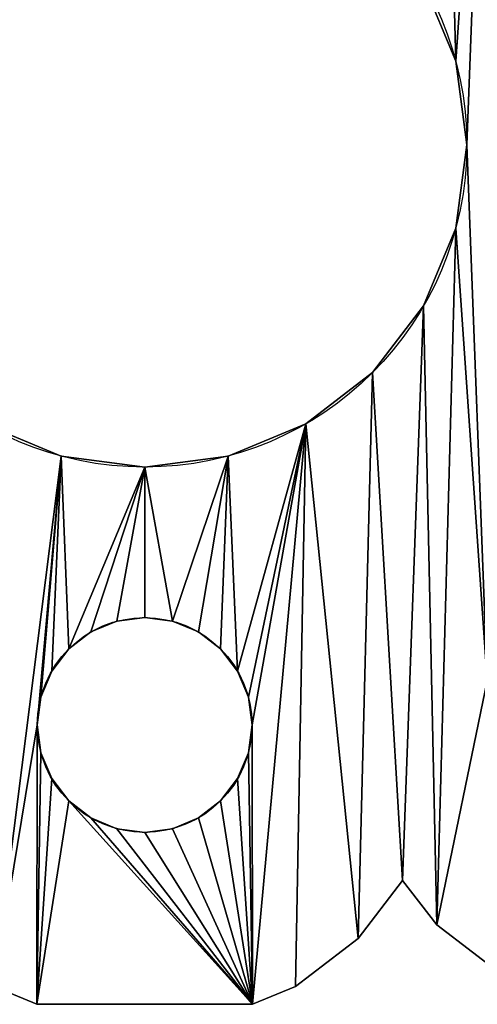
# Model space of a CAD drawing. Extents: x 0.1 to 24.4, y 0 to 3.7.
# Drawn here: x 4.7 to 4.8, y 3.2 to 3.5 of the extents above; entities that cross this region are included whole.
import ezdxf

# ---------------------------------------------------------------- set-up
doc = ezdxf.new("R2010")
doc.units = 0
doc.header["$LTSCALE"] = 0.0254
doc.layers.get('0').update_dxf_attribs({"linetype": 'CONTINUOUS'})

# ---------------------------------------------------------------- blocks, each defined once
blk = doc.blocks.new('GROUP_5')
at = {"color": 0}
for p, q in [((0.27244, 0.21941), (0.27244, 0.21941, 0.08)), ((0.27244, 0.21941), (0.27244, 0.21941, 0.08)), ((0.275, 0.2), (0.275, 0.2, 0.08)), ((0.275, 0.2), (0.275, 0.2, 0.08)), ((0.27244, 0.18059), (0.27244, 0.18059, 0.08)), ((0.27244, 0.18059), (0.27244, 0.18059, 0.08)), ((0.26495, 0.1625), (0.26495, 0.1625, 0.08)), ((0.26495, 0.1625), (0.26495, 0.1625, 0.08)), ((0.25303, 0.14697), (0.25303, 0.14697, 0.08)), ((0.25303, 0.14697), (0.25303, 0.14697, 0.08)), ((0.2375, 0.13505), (0.2375, 0.13505, 0.08)), ((0.2375, 0.13505), (0.2375, 0.13505, 0.08)), ((0.18059, 0.12756), (0.18059, 0.12756, 0.08)), ((0.18059, 0.12756), (0.18059, 0.12756, 0.08)), ((0.21941, 0.12756), (0.21941, 0.12756, 0.08)), ((0.21941, 0.12756), (0.21941, 0.12756, 0.08)), ((0.2, 0.125), (0.2, 0.125, 0.08)), ((0.2, 0.125), (0.2, 0.125, 0.08)), ((0.2, 0.09), (0.2, 0.09, 0.08)), ((0.2, 0.09), (0.2, 0.09, 0.08)), ((0.19353, 0.08915), (0.19353, 0.08915, 0.08)), ((0.19353, 0.08915), (0.19353, 0.08915, 0.08)), ((0.20647, 0.08915), (0.20647, 0.08915, 0.08)), ((0.20647, 0.08915), (0.20647, 0.08915, 0.08)), ((0.1875, 0.08665), (0.1875, 0.08665, 0.08)), ((0.1875, 0.08665), (0.1875, 0.08665, 0.08)), ((0.2125, 0.08665), (0.2125, 0.08665, 0.08)), ((0.2125, 0.08665), (0.2125, 0.08665, 0.08)), ((0.18232, 0.08268), (0.18232, 0.08268, 0.08)), ((0.18232, 0.08268), (0.18232, 0.08268, 0.08)), ((0.21768, 0.08268), (0.21768, 0.08268, 0.08)), ((0.21768, 0.08268), (0.21768, 0.08268, 0.08)), ((0.17835, 0.0775), (0.17835, 0.0775, 0.08)), ((0.17835, 0.0775), (0.17835, 0.0775, 0.08)), ((0.22165, 0.0775), (0.22165, 0.0775, 0.08)), ((0.22165, 0.0775), (0.22165, 0.0775, 0.08)), ((0.17585, 0.07147), (0.17585, 0.07147, 0.08)), ((0.17585, 0.07147), (0.17585, 0.07147, 0.08)), ((0.22415, 0.07147), (0.22415, 0.07147, 0.08)), ((0.22415, 0.07147), (0.22415, 0.07147, 0.08)), ((0.175, 0.065), (0.175, 0.065, 0.08)), ((0.175, 0.065), (0.175, 0.065, 0.08)), ((0.225, 0.065), (0.225, 0.065, 0.08)), ((0.225, 0.065), (0.225, 0.065, 0.08)), ((0.17585, 0.05853), (0.17585, 0.05853, 0.08)), ((0.17585, 0.05853), (0.17585, 0.05853, 0.08)), ((0.22415, 0.05853), (0.22415, 0.05853, 0.08)), ((0.22415, 0.05853), (0.22415, 0.05853, 0.08)), ((0.17835, 0.0525), (0.17835, 0.0525, 0.08)), ((0.17835, 0.0525), (0.17835, 0.0525, 0.08)), ((0.22165, 0.0525), (0.22165, 0.0525, 0.08)), ((0.22165, 0.0525), (0.22165, 0.0525, 0.08)), ((0.18232, 0.04732), (0.18232, 0.04732, 0.08)), ((0.18232, 0.04732), (0.18232, 0.04732, 0.08)), ((0.21768, 0.04732), (0.21768, 0.04732, 0.08)), ((0.21768, 0.04732), (0.21768, 0.04732, 0.08)), ((0.1875, 0.04335), (0.1875, 0.04335, 0.08)), ((0.1875, 0.04335), (0.1875, 0.04335, 0.08)), ((0.2125, 0.04335), (0.2125, 0.04335, 0.08)), ((0.2125, 0.04335), (0.2125, 0.04335, 0.08)), ((0.19353, 0.04085), (0.19353, 0.04085, 0.08)), ((0.19353, 0.04085), (0.19353, 0.04085, 0.08)), ((0.2, 0.04), (0.2, 0.04, 0.08)), ((0.2, 0.04), (0.2, 0.04, 0.08)), ((0.20647, 0.04085), (0.20647, 0.04085, 0.08)), ((0.20647, 0.04085), (0.20647, 0.04085, 0.08)), ((0.26006, 0.02884), (0.26006, 0.02884, 0.08)), ((0.26006, 0.02884), (0.26006, 0.02884, 0.08)), ((0.268, 0.0185), (0.268, 0.0185, 0.08)), ((0.268, 0.0185), (0.268, 0.0185, 0.08)), ((0.24968, 0.01532), (0.24968, 0.01532, 0.08)), ((0.24968, 0.01532), (0.24968, 0.01532, 0.08)), ((0.23513, 0.00415), (0.23513, 0.00415, 0.08)), ((0.23513, 0.00415), (0.23513, 0.00415, 0.08)), ((0.1749, 0), (0.2251, 0)), ((0.1749, 0, 0.08), (0.2251, 0, 0.08)), ((0.1749, 0), (0.2251, 0)), ((0.1749, 0, 0.08), (0.2251, 0, 0.08)), ((0.1749, 0), (0.1749, 0, 0.08)), ((0.1749, 0), (0.1749, 0, 0.08)), ((0.2251, 0), (0.2251, 0, 0.08)), ((0.2251, 0), (0.2251, 0, 0.08))]:
    blk.add_line(p, q, dxfattribs=at)
for centre, radius in [((0.2, 0.2), 0.075), ((0.2, 0.2, 0.08), 0.075), ((0.2, 0.2), 0.075), ((0.2, 0.2, 0.08), 0.075), ((0.2, 0.2), 0.075), ((0.2, 0.2, 0.08), 0.075), ((0.2, 0.2), 0.075), ((0.2, 0.2, 0.08), 0.075), ((0.2, 0.2), 0.075), ((0.2, 0.2, 0.08), 0.075), ((0.2, 0.2), 0.075), ((0.2, 0.2, 0.08), 0.075), ((0.2, 0.2), 0.075), ((0.2, 0.2, 0.08), 0.075), ((0.2, 0.2), 0.075), ((0.2, 0.2, 0.08), 0.075), ((0.2, 0.2), 0.075), ((0.2, 0.2, 0.08), 0.075), ((0.2, 0.2), 0.075), ((0.2, 0.2, 0.08), 0.075), ((0.2, 0.2), 0.075), ((0.2, 0.2, 0.08), 0.075), ((0.2, 0.2), 0.075), ((0.2, 0.2, 0.08), 0.075), ((0.2, 0.2), 0.075), ((0.2, 0.2, 0.08), 0.075), ((0.2, 0.2), 0.075), ((0.2, 0.2, 0.08), 0.075), ((0.2, 0.2), 0.075), ((0.2, 0.2, 0.08), 0.075), ((0.2, 0.2), 0.075), ((0.2, 0.2, 0.08), 0.075), ((0.2, 0.2), 0.075), ((0.2, 0.2, 0.08), 0.075), ((0.2, 0.2), 0.075), ((0.2, 0.2, 0.08), 0.075), ((0.2, 0.2), 0.075), ((0.2, 0.2, 0.08), 0.075), ((0.2, 0.2), 0.075), ((0.2, 0.2, 0.08), 0.075), ((0.2, 0.2), 0.075), ((0.2, 0.2, 0.08), 0.075), ((0.2, 0.2), 0.075), ((0.2, 0.2, 0.08), 0.075), ((0.2, 0.2), 0.075), ((0.2, 0.2, 0.08), 0.075), ((0.2, 0.2), 0.075), ((0.2, 0.2, 0.08), 0.075), ((0.2, 0.2), 0.075), ((0.2, 0.2, 0.08), 0.075), ((0.2, 0.065), 0.025), ((0.2, 0.065, 0.08), 0.025), ((0.2, 0.065), 0.025), ((0.2, 0.065, 0.08), 0.025), ((0.2, 0.065), 0.025), ((0.2, 0.065, 0.08), 0.025), ((0.2, 0.065), 0.025), ((0.2, 0.065, 0.08), 0.025), ((0.2, 0.065), 0.025), ((0.2, 0.065, 0.08), 0.025), ((0.2, 0.065), 0.025), ((0.2, 0.065, 0.08), 0.025), ((0.2, 0.065), 0.025), ((0.2, 0.065, 0.08), 0.025), ((0.2, 0.065), 0.025), ((0.2, 0.065, 0.08), 0.025), ((0.2, 0.065), 0.025), ((0.2, 0.065, 0.08), 0.025), ((0.2, 0.065), 0.025), ((0.2, 0.065, 0.08), 0.025), ((0.2, 0.065), 0.025), ((0.2, 0.065, 0.08), 0.025), ((0.2, 0.065), 0.025), ((0.2, 0.065, 0.08), 0.025), ((0.2, 0.065), 0.025), ((0.2, 0.065, 0.08), 0.025), ((0.2, 0.065), 0.025), ((0.2, 0.065, 0.08), 0.025), ((0.2, 0.065), 0.025), ((0.2, 0.065, 0.08), 0.025), ((0.2, 0.065), 0.025), ((0.2, 0.065, 0.08), 0.025), ((0.2, 0.065), 0.025), ((0.2, 0.065, 0.08), 0.025), ((0.2, 0.065), 0.025), ((0.2, 0.065, 0.08), 0.025), ((0.2, 0.065), 0.025), ((0.2, 0.065, 0.08), 0.025), ((0.2, 0.065), 0.025), ((0.2, 0.065, 0.08), 0.025), ((0.2, 0.065), 0.025), ((0.2, 0.065, 0.08), 0.025), ((0.2, 0.065), 0.025), ((0.2, 0.065, 0.08), 0.025), ((0.2, 0.065), 0.025), ((0.2, 0.065, 0.08), 0.025), ((0.2, 0.065), 0.025), ((0.2, 0.065, 0.08), 0.025), ((0.2, 0.065), 0.025), ((0.2, 0.065, 0.08), 0.025)]:
    blk.add_circle(centre, radius, dxfattribs=at)
mesh = blk.add_polyface(dxfattribs=at)
corners = [(0.07525, 0.36975), (0.10151, 0.4), (0.0869, 0.36822), (0.09775, 0.36372), (0.10707, 0.35657), (0.11538, 0.39425), (0.11422, 0.34725), (0.11872, 0.3364), (0.132, 0.3815), (0.12025, 0.32475), (0.125, 0.2), (0.12756, 0.21941), (0.13505, 0.2375), (0.13994, 0.37116), (0.14697, 0.25303), (0.15032, 0.38468), (0.1625, 0.26495), (0.16487, 0.39585), (0.18059, 0.27244), (0.175, 0.335), (0.1749, 0.4), (0.17585, 0.32853), (0.17835, 0.3225), (0.18232, 0.31732), (0.2, 0.275), (0.1875, 0.31335), (0.19353, 0.31085), (0.2, 0.31), (0.12025, 0.07525), (0.17585, 0.34147), (0.17835, 0.3475), (0.18232, 0.35268), (0.2251, 0.4), (0.1875, 0.35665), (0.19353, 0.35915), (0.08915, 0.20647), (0.0869, 0.28128), (0.09775, 0.28578), (0.09, 0.2), (0.10707, 0.10707), (0.10707, 0.29293), (0.11422, 0.09775), (0.11422, 0.30225), (0.11872, 0.0869), (0.11872, 0.3131)]
mesh.append_faces([[corners[k] for k in face] for face in [(0, 1, 2), (2, 1, 3), (3, 1, 4), (4, 5, 6), (6, 5, 7), (7, 8, 9), (10, 8, 11), (11, 8, 12), (12, 13, 14), (14, 15, 16), (16, 17, 18), (18, 23, 24), (29, 20, 30), (30, 20, 31), (31, 32, 33), (33, 32, 34), (35, 37, 38)]], dxfattribs={"vtx0": -1, "vtx1": -1, "color": 0})
mesh.append_faces([[corners[k] for k in face] for face in [(9, 8, 10), (18, 17, 19), (10, 28, 9)]], dxfattribs={"vtx0": -1, "vtx1": -1, "vtx2": -1, "color": 0})
mesh.append_faces([[corners[k] for k in face] for face in [(4, 1, 5), (7, 5, 8), (12, 8, 13), (14, 13, 15), (16, 15, 17), (19, 17, 20), (18, 19, 21), (18, 21, 22), (18, 22, 23), (24, 23, 25), (24, 25, 26), (24, 26, 27), (20, 29, 19), (31, 20, 32), (35, 36, 37), (39, 37, 40), (41, 40, 42), (43, 42, 44), (28, 44, 9)]], dxfattribs={"vtx0": -1, "vtx2": -1, "color": 0})
mesh = blk.add_polyface(dxfattribs=at)
corners = [(0.1749, 0.4, 0.08), (0.18232, 0.35268, 0.08), (0.2251, 0.4, 0.08), (0.17835, 0.3475, 0.08), (0.17585, 0.34147, 0.08), (0.175, 0.335, 0.08), (0.1875, 0.35665, 0.08), (0.19353, 0.35915, 0.08), (0.0869, 0.28128, 0.08), (0.08915, 0.20647, 0.08), (0.09775, 0.28578, 0.08), (0.09, 0.2, 0.08), (0.10707, 0.10707, 0.08), (0.10707, 0.29293, 0.08), (0.11422, 0.09775, 0.08), (0.11422, 0.30225, 0.08), (0.11872, 0.0869, 0.08), (0.11872, 0.3131, 0.08), (0.12025, 0.07525, 0.08), (0.12025, 0.32475, 0.08), (0.125, 0.2, 0.08), (0.10151, 0.4, 0.08), (0.07525, 0.36975, 0.08), (0.0869, 0.36822, 0.08), (0.09775, 0.36372, 0.08), (0.10707, 0.35657, 0.08), (0.11538, 0.39425, 0.08), (0.11422, 0.34725, 0.08), (0.11872, 0.3364, 0.08), (0.132, 0.3815, 0.08), (0.12756, 0.21941, 0.08), (0.13505, 0.2375, 0.08), (0.13994, 0.37116, 0.08), (0.14697, 0.25303, 0.08), (0.15032, 0.38468, 0.08), (0.1625, 0.26495, 0.08), (0.16487, 0.39585, 0.08), (0.18059, 0.27244, 0.08), (0.17585, 0.32853, 0.08), (0.17835, 0.3225, 0.08), (0.18232, 0.31732, 0.08), (0.2, 0.275, 0.08), (0.1875, 0.31335, 0.08), (0.19353, 0.31085, 0.08), (0.2, 0.31, 0.08)]
mesh.append_faces([[corners[k] for k in face] for face in [(0, 1, 2), (1, 0, 3), (3, 0, 4), (4, 0, 5), (8, 9, 10), (10, 12, 13), (13, 14, 15), (15, 16, 17), (17, 18, 19), (21, 25, 26), (26, 28, 29), (29, 31, 32), (32, 33, 34), (34, 35, 36), (36, 5, 0), (5, 37, 38), (38, 37, 39), (39, 37, 40), (40, 41, 42), (42, 41, 43), (43, 41, 44)]], dxfattribs={"vtx0": -1, "vtx1": -1, "color": 0})
mesh.append_faces([[corners[k] for k in face] for face in [(18, 20, 19), (29, 19, 20), (36, 37, 5)]], dxfattribs={"vtx0": -1, "vtx1": -1, "vtx2": -1, "color": 0})
mesh.append_faces([[corners[k] for k in face] for face in [(2, 1, 6), (2, 6, 7), (10, 9, 11), (21, 22, 23), (21, 23, 24), (21, 24, 25), (26, 25, 27), (26, 27, 28), (29, 28, 19), (29, 20, 30), (29, 30, 31), (32, 31, 33), (34, 33, 35), (36, 35, 37), (40, 37, 41)]], dxfattribs={"vtx0": -1, "vtx2": -1, "color": 0})
mesh = blk.add_polyface(dxfattribs=at)
corners = [(0.3131, 0.28128), (0.31, 0.2), (0.30225, 0.28578), (0.31085, 0.20647), (0.2, 0.275), (0.2, 0.31), (0.21941, 0.27244), (0.20647, 0.31085), (0.2125, 0.31335), (0.21768, 0.31732), (0.22165, 0.3225), (0.2375, 0.26495), (0.22415, 0.32853), (0.225, 0.335), (0.2251, 0.4), (0.23513, 0.39585), (0.24968, 0.38468), (0.25303, 0.25303), (0.26006, 0.37116), (0.26495, 0.2375), (0.268, 0.3815), (0.27244, 0.21941), (0.27975, 0.32475), (0.28462, 0.39425), (0.275, 0.2), (0.28128, 0.3364), (0.28578, 0.34725), (0.29849, 0.4), (0.29293, 0.35657), (0.30225, 0.36372), (0.28128, 0.0869), (0.28128, 0.3131), (0.28578, 0.09775), (0.28578, 0.30225), (0.29293, 0.10707), (0.29293, 0.29293), (0.30225, 0.11422), (0.3131, 0.11872), (0.19353, 0.35915), (0.2, 0.36), (0.20647, 0.35915), (0.2125, 0.35665), (0.21768, 0.35268), (0.22165, 0.3475), (0.22415, 0.34147)]
mesh.append_faces([[corners[k] for k in face] for face in [(0, 1, 2), (1, 0, 3), (4, 5, 6), (6, 10, 11), (11, 16, 17), (17, 18, 19), (19, 20, 21), (21, 22, 24), (22, 23, 25), (25, 23, 26), (26, 27, 28), (28, 27, 29), (38, 14, 39), (39, 14, 40), (40, 14, 41), (41, 14, 42), (42, 14, 43), (43, 14, 44), (44, 14, 13)]], dxfattribs={"vtx0": -1, "vtx1": -1, "color": 0})
mesh.append_faces([[corners[k] for k in face] for face in [(11, 13, 14), (21, 20, 22), (37, 2, 1)]], dxfattribs={"vtx0": -1, "vtx1": -1, "vtx2": -1, "color": 0})
mesh.append_faces([[corners[k] for k in face] for face in [(6, 5, 7), (6, 7, 8), (6, 8, 9), (6, 9, 10), (11, 10, 12), (11, 12, 13), (11, 14, 15), (11, 15, 16), (17, 16, 18), (19, 18, 20), (22, 20, 23), (26, 23, 27), (30, 22, 31), (32, 31, 33), (34, 33, 35), (36, 35, 2)]], dxfattribs={"vtx0": -1, "vtx2": -1, "color": 0})
mesh = blk.add_polyface(dxfattribs=at)
corners = [(0.2251, 0.4, 0.08), (0.19353, 0.35915, 0.08), (0.2, 0.36, 0.08), (0.20647, 0.35915, 0.08), (0.2125, 0.35665, 0.08), (0.21768, 0.35268, 0.08), (0.22165, 0.3475, 0.08), (0.22415, 0.34147, 0.08), (0.225, 0.335, 0.08), (0.27975, 0.32475, 0.08), (0.28128, 0.0869, 0.08), (0.28128, 0.3131, 0.08), (0.28578, 0.09775, 0.08), (0.28578, 0.30225, 0.08), (0.29293, 0.10707, 0.08), (0.29293, 0.29293, 0.08), (0.30225, 0.11422, 0.08), (0.30225, 0.28578, 0.08), (0.3131, 0.11872, 0.08), (0.31, 0.2, 0.08), (0.2, 0.31, 0.08), (0.2, 0.275, 0.08), (0.21941, 0.27244, 0.08), (0.20647, 0.31085, 0.08), (0.2125, 0.31335, 0.08), (0.21768, 0.31732, 0.08), (0.22165, 0.3225, 0.08), (0.2375, 0.26495, 0.08), (0.22415, 0.32853, 0.08), (0.23513, 0.39585, 0.08), (0.24968, 0.38468, 0.08), (0.25303, 0.25303, 0.08), (0.26006, 0.37116, 0.08), (0.26495, 0.2375, 0.08), (0.268, 0.3815, 0.08), (0.27244, 0.21941, 0.08), (0.28462, 0.39425, 0.08), (0.275, 0.2, 0.08), (0.28128, 0.3364, 0.08), (0.28578, 0.34725, 0.08), (0.29849, 0.4, 0.08), (0.29293, 0.35657, 0.08), (0.30225, 0.36372, 0.08), (0.3131, 0.28128, 0.08), (0.31085, 0.20647, 0.08)]
mesh.append_faces([[corners[k] for k in face] for face in [(9, 10, 11), (11, 12, 13), (13, 14, 15), (15, 16, 17), (20, 22, 23), (23, 22, 24), (24, 22, 25), (25, 22, 26), (26, 27, 28), (28, 27, 8), (0, 27, 29), (29, 27, 30), (30, 31, 32), (32, 33, 34), (34, 9, 36), (36, 39, 40)]], dxfattribs={"vtx0": -1, "vtx1": -1, "color": 0})
mesh.append_faces([[corners[k] for k in face] for face in [(17, 18, 19), (8, 27, 0), (34, 35, 9)]], dxfattribs={"vtx0": -1, "vtx1": -1, "vtx2": -1, "color": 0})
mesh.append_faces([[corners[k] for k in face] for face in [(0, 1, 2), (0, 2, 3), (0, 3, 4), (0, 4, 5), (0, 5, 6), (0, 6, 7), (0, 7, 8), (20, 21, 22), (26, 22, 27), (30, 27, 31), (32, 31, 33), (34, 33, 35), (9, 35, 37), (36, 9, 38), (36, 38, 39), (40, 39, 41), (40, 41, 42), (19, 43, 17), (43, 19, 44)]], dxfattribs={"vtx0": -1, "vtx2": -1, "color": 0})
mesh = blk.add_polyface(dxfattribs=at)
corners = [(0.275, 0.2), (0.27975, 0.32475), (0.27975, 0.07525), (0.20647, 0.08915), (0.2, 0.125), (0.21941, 0.12756), (0.2125, 0.08665), (0.21768, 0.08268), (0.22165, 0.0775), (0.2375, 0.13505), (0.22415, 0.07147), (0.225, 0.065), (0.2251, 0), (0.23513, 0.00415), (0.24968, 0.01532), (0.25303, 0.14697), (0.26006, 0.02884), (0.26495, 0.1625), (0.268, 0.0185), (0.27244, 0.18059), (0.28462, 0.00575), (0.28128, 0.0636), (0.28578, 0.05275), (0.29849, 0), (0.29293, 0.04343), (0.30225, 0.03628), (0.28128, 0.0869), (0.28128, 0.3131), (0.28578, 0.09775), (0.28578, 0.30225), (0.29293, 0.10707), (0.29293, 0.29293), (0.30225, 0.11422), (0.30225, 0.28578), (0.3131, 0.11872), (0.31, 0.2), (0.31085, 0.19353), (0.31335, 0.1875), (0.19353, 0.04085), (0.2, 0.04), (0.20647, 0.04085), (0.2125, 0.04335), (0.21768, 0.04732), (0.22165, 0.0525), (0.22415, 0.05853)]
mesh.append_faces([[corners[k] for k in face] for face in [(3, 5, 6), (6, 5, 7), (7, 5, 8), (8, 9, 10), (10, 9, 11), (12, 9, 13), (13, 9, 14), (14, 15, 16), (16, 17, 18), (18, 2, 20), (20, 22, 23), (26, 27, 28), (28, 29, 30), (30, 31, 32), (32, 33, 34)]], dxfattribs={"vtx0": -1, "vtx1": -1, "color": 0})
mesh.append_faces([[corners[k] for k in face] for face in [(0, 1, 2), (11, 9, 12), (18, 19, 2)]], dxfattribs={"vtx0": -1, "vtx1": -1, "vtx2": -1, "color": 0})
mesh.append_faces([[corners[k] for k in face] for face in [(3, 4, 5), (8, 5, 9), (14, 9, 15), (16, 15, 17), (18, 17, 19), (2, 19, 0), (20, 2, 21), (20, 21, 22), (23, 22, 24), (23, 24, 25), (1, 26, 2), (34, 35, 36), (34, 36, 37), (12, 38, 39), (12, 39, 40), (12, 40, 41), (12, 41, 42), (12, 42, 43), (12, 43, 44), (12, 44, 11)]], dxfattribs={"vtx0": -1, "vtx2": -1, "color": 0})
mesh = blk.add_polyface(dxfattribs=at)
corners = [(0.19353, 0.04085, 0.08), (0.2251, 0, 0.08), (0.2, 0.04, 0.08), (0.20647, 0.04085, 0.08), (0.2125, 0.04335, 0.08), (0.21768, 0.04732, 0.08), (0.22165, 0.0525, 0.08), (0.22415, 0.05853, 0.08), (0.225, 0.065, 0.08), (0.28128, 0.0869, 0.08), (0.27975, 0.32475, 0.08), (0.27975, 0.07525, 0.08), (0.28128, 0.3131, 0.08), (0.28578, 0.09775, 0.08), (0.28578, 0.30225, 0.08), (0.29293, 0.10707, 0.08), (0.29293, 0.29293, 0.08), (0.30225, 0.11422, 0.08), (0.30225, 0.28578, 0.08), (0.3131, 0.11872, 0.08), (0.31, 0.2, 0.08), (0.31085, 0.19353, 0.08), (0.31335, 0.1875, 0.08), (0.2, 0.125, 0.08), (0.20647, 0.08915, 0.08), (0.21941, 0.12756, 0.08), (0.2125, 0.08665, 0.08), (0.21768, 0.08268, 0.08), (0.22165, 0.0775, 0.08), (0.2375, 0.13505, 0.08), (0.22415, 0.07147, 0.08), (0.23513, 0.00415, 0.08), (0.24968, 0.01532, 0.08), (0.25303, 0.14697, 0.08), (0.26006, 0.02884, 0.08), (0.26495, 0.1625, 0.08), (0.268, 0.0185, 0.08), (0.27244, 0.18059, 0.08), (0.28462, 0.00575, 0.08), (0.275, 0.2, 0.08), (0.28128, 0.0636, 0.08), (0.28578, 0.05275, 0.08), (0.29849, 0, 0.08), (0.29293, 0.04343, 0.08), (0.30225, 0.03628, 0.08)]
mesh.append_faces([[corners[k] for k in face] for face in [(0, 1, 2), (2, 1, 3), (3, 1, 4), (4, 1, 5), (5, 1, 6), (6, 1, 7), (7, 1, 8), (9, 10, 11), (20, 19, 21), (21, 19, 22), (23, 24, 25), (25, 28, 29), (29, 32, 33), (33, 34, 35), (35, 36, 37), (37, 11, 39), (11, 38, 40), (40, 38, 41), (41, 42, 43), (43, 42, 44)]], dxfattribs={"vtx0": -1, "vtx1": -1, "color": 0})
mesh.append_faces([[corners[k] for k in face] for face in [(29, 8, 1), (37, 36, 11), (10, 39, 11)]], dxfattribs={"vtx0": -1, "vtx1": -1, "vtx2": -1, "color": 0})
mesh.append_faces([[corners[k] for k in face] for face in [(12, 9, 13), (14, 13, 15), (16, 15, 17), (18, 17, 19), (25, 24, 26), (25, 26, 27), (25, 27, 28), (29, 28, 30), (29, 30, 8), (29, 1, 31), (29, 31, 32), (33, 32, 34), (35, 34, 36), (11, 36, 38), (41, 38, 42)]], dxfattribs={"vtx0": -1, "vtx2": -1, "color": 0})
mesh = blk.add_polyface(dxfattribs=at)
corners = [(0.10151, 0), (0.0869, 0.03178), (0.09775, 0.03628), (0.10707, 0.04343), (0.11538, 0.00575), (0.11422, 0.05275), (0.11872, 0.0636), (0.132, 0.0185), (0.12025, 0.07525), (0.125, 0.2), (0.12756, 0.18059), (0.13505, 0.1625), (0.13994, 0.02884), (0.14697, 0.14697), (0.15032, 0.01532), (0.1625, 0.13505), (0.16487, 0.00415), (0.18059, 0.12756), (0.175, 0.065), (0.1749, 0), (0.17585, 0.07147), (0.17835, 0.0775), (0.18232, 0.08268), (0.2, 0.125), (0.1875, 0.08665), (0.19353, 0.08915), (0.2, 0.09), (0.20647, 0.08915), (0.18232, 0.04732), (0.2251, 0), (0.17835, 0.0525), (0.17585, 0.05853), (0.1875, 0.04335), (0.19353, 0.04085), (0.09, 0.2), (0.09775, 0.28578), (0.09775, 0.11422), (0.10707, 0.10707), (0.10707, 0.29293), (0.11422, 0.09775), (0.11422, 0.30225), (0.11872, 0.0869), (0.11872, 0.3131), (0.0869, 0.11872), (0.08915, 0.19353)]
mesh.append_faces([[corners[k] for k in face] for face in [(0, 3, 4), (4, 6, 7), (7, 11, 12), (12, 13, 14), (14, 15, 16), (16, 18, 19), (18, 17, 20), (20, 17, 21), (21, 17, 22), (22, 23, 24), (24, 23, 25), (25, 23, 26), (26, 23, 27), (19, 28, 29), (28, 19, 30), (30, 19, 31), (31, 19, 18), (36, 35, 37), (37, 38, 39), (39, 40, 41), (41, 42, 8), (43, 44, 36)]], dxfattribs={"vtx0": -1, "vtx1": -1, "color": 0})
mesh.append_faces([[corners[k] for k in face] for face in [(7, 8, 9), (16, 17, 18), (34, 35, 36)]], dxfattribs={"vtx0": -1, "vtx1": -1, "vtx2": -1, "color": 0})
mesh.append_faces([[corners[k] for k in face] for face in [(0, 1, 2), (0, 2, 3), (4, 3, 5), (4, 5, 6), (7, 6, 8), (7, 9, 10), (7, 10, 11), (12, 11, 13), (14, 13, 15), (16, 15, 17), (22, 17, 23), (29, 28, 32), (29, 32, 33), (36, 44, 34)]], dxfattribs={"vtx0": -1, "vtx2": -1, "color": 0})
mesh = blk.add_polyface(dxfattribs=at)
corners = [(0.1749, 0, 0.08), (0.17585, 0.05853, 0.08), (0.175, 0.065, 0.08), (0.17835, 0.0525, 0.08), (0.18232, 0.04732, 0.08), (0.2251, 0, 0.08), (0.1875, 0.04335, 0.08), (0.19353, 0.04085, 0.08), (0.08915, 0.19353, 0.08), (0.0869, 0.11872, 0.08), (0.09775, 0.11422, 0.08), (0.09, 0.2, 0.08), (0.09775, 0.28578, 0.08), (0.10707, 0.10707, 0.08), (0.10707, 0.29293, 0.08), (0.11422, 0.09775, 0.08), (0.11422, 0.30225, 0.08), (0.11872, 0.0869, 0.08), (0.11872, 0.3131, 0.08), (0.12025, 0.07525, 0.08), (0.0869, 0.03178, 0.08), (0.10151, 0, 0.08), (0.09775, 0.03628, 0.08), (0.10707, 0.04343, 0.08), (0.11538, 0.00575, 0.08), (0.11422, 0.05275, 0.08), (0.11872, 0.0636, 0.08), (0.132, 0.0185, 0.08), (0.125, 0.2, 0.08), (0.12756, 0.18059, 0.08), (0.13505, 0.1625, 0.08), (0.13994, 0.02884, 0.08), (0.14697, 0.14697, 0.08), (0.15032, 0.01532, 0.08), (0.1625, 0.13505, 0.08), (0.16487, 0.00415, 0.08), (0.18059, 0.12756, 0.08), (0.17585, 0.07147, 0.08), (0.17835, 0.0775, 0.08), (0.18232, 0.08268, 0.08), (0.2, 0.125, 0.08), (0.1875, 0.08665, 0.08), (0.19353, 0.08915, 0.08), (0.2, 0.09, 0.08), (0.20647, 0.08915, 0.08)]
mesh.append_faces([[corners[k] for k in face] for face in [(1, 0, 3), (3, 0, 4), (4, 5, 6), (6, 5, 7), (8, 10, 11), (20, 21, 22), (22, 21, 23), (23, 24, 25), (25, 24, 26), (26, 27, 19), (28, 27, 29), (29, 27, 30), (30, 31, 32), (32, 33, 34), (34, 35, 36), (36, 39, 40)]], dxfattribs={"vtx0": -1, "vtx1": -1, "color": 0})
mesh.append_faces([[corners[k] for k in face] for face in [(12, 11, 10), (19, 27, 28), (36, 35, 2)]], dxfattribs={"vtx0": -1, "vtx1": -1, "vtx2": -1, "color": 0})
mesh.append_faces([[corners[k] for k in face] for face in [(0, 1, 2), (4, 0, 5), (8, 9, 10), (12, 10, 13), (14, 13, 15), (16, 15, 17), (18, 17, 19), (23, 21, 24), (26, 24, 27), (30, 27, 31), (32, 31, 33), (34, 33, 35), (2, 35, 0), (36, 2, 37), (36, 37, 38), (36, 38, 39), (40, 39, 41), (40, 41, 42), (40, 42, 43), (40, 43, 44)]], dxfattribs={"vtx0": -1, "vtx2": -1, "color": 0})
mesh = blk.add_polyface(dxfattribs=at)
corners = [(0.26495, 0.2375, 0.08), (0.27244, 0.21941), (0.27244, 0.21941, 0.08), (0.26495, 0.2375)]
mesh.append_faces([[corners[k] for k in face] for face in [(0, 1, 2), (1, 0, 3)]], dxfattribs={"vtx0": -1, "color": 0})
mesh = blk.add_polyface(dxfattribs=at)
corners = [(0.27244, 0.21941, 0.08), (0.275, 0.2), (0.275, 0.2, 0.08), (0.27244, 0.21941)]
mesh.append_faces([[corners[k] for k in face] for face in [(0, 1, 2), (1, 0, 3)]], dxfattribs={"vtx0": -1, "color": 0})
mesh = blk.add_polyface(dxfattribs=at)
corners = [(0.275, 0.2, 0.08), (0.27244, 0.18059), (0.27244, 0.18059, 0.08), (0.275, 0.2)]
mesh.append_faces([[corners[k] for k in face] for face in [(0, 1, 2), (1, 0, 3)]], dxfattribs={"vtx0": -1, "color": 0})
mesh = blk.add_polyface(dxfattribs=at)
corners = [(0.27244, 0.18059, 0.08), (0.26495, 0.1625), (0.26495, 0.1625, 0.08), (0.27244, 0.18059)]
mesh.append_faces([[corners[k] for k in face] for face in [(0, 1, 2), (1, 0, 3)]], dxfattribs={"vtx0": -1, "color": 0})
mesh = blk.add_polyface(dxfattribs=at)
corners = [(0.26495, 0.1625, 0.08), (0.25303, 0.14697), (0.25303, 0.14697, 0.08), (0.26495, 0.1625)]
mesh.append_faces([[corners[k] for k in face] for face in [(0, 1, 2), (1, 0, 3)]], dxfattribs={"vtx0": -1, "color": 0})
mesh = blk.add_polyface(dxfattribs=at)
corners = [(0.2375, 0.13505, 0.08), (0.25303, 0.14697), (0.2375, 0.13505), (0.25303, 0.14697, 0.08)]
mesh.append_faces([[corners[k] for k in face] for face in [(0, 1, 2), (1, 0, 3)]], dxfattribs={"vtx0": -1, "color": 0})
mesh = blk.add_polyface(dxfattribs=at)
corners = [(0.1625, 0.13505, 0.08), (0.18059, 0.12756), (0.1625, 0.13505), (0.18059, 0.12756, 0.08)]
mesh.append_faces([[corners[k] for k in face] for face in [(0, 1, 2), (1, 0, 3)]], dxfattribs={"vtx0": -1, "color": 0})
mesh = blk.add_polyface(dxfattribs=at)
corners = [(0.21941, 0.12756, 0.08), (0.2375, 0.13505), (0.21941, 0.12756), (0.2375, 0.13505, 0.08)]
mesh.append_faces([[corners[k] for k in face] for face in [(0, 1, 2), (1, 0, 3)]], dxfattribs={"vtx0": -1, "color": 0})
mesh = blk.add_polyface(dxfattribs=at)
corners = [(0.18059, 0.12756, 0.08), (0.2, 0.125), (0.18059, 0.12756), (0.2, 0.125, 0.08)]
mesh.append_faces([[corners[k] for k in face] for face in [(0, 1, 2), (1, 0, 3)]], dxfattribs={"vtx0": -1, "color": 0})
mesh = blk.add_polyface(dxfattribs=at)
corners = [(0.2, 0.125, 0.08), (0.21941, 0.12756), (0.2, 0.125), (0.21941, 0.12756, 0.08)]
mesh.append_faces([[corners[k] for k in face] for face in [(0, 1, 2), (1, 0, 3)]], dxfattribs={"vtx0": -1, "color": 0})
mesh = blk.add_polyface(dxfattribs=at)
corners = [(0.2, 0.09, 0.08), (0.19353, 0.08915), (0.2, 0.09), (0.19353, 0.08915, 0.08)]
mesh.append_faces([[corners[k] for k in face] for face in [(0, 1, 2), (1, 0, 3)]], dxfattribs={"vtx0": -1, "color": 0})
mesh = blk.add_polyface(dxfattribs=at)
corners = [(0.20647, 0.08915, 0.08), (0.2, 0.09), (0.20647, 0.08915), (0.2, 0.09, 0.08)]
mesh.append_faces([[corners[k] for k in face] for face in [(0, 1, 2), (1, 0, 3)]], dxfattribs={"vtx0": -1, "color": 0})
mesh = blk.add_polyface(dxfattribs=at)
corners = [(0.19353, 0.08915, 0.08), (0.1875, 0.08665), (0.19353, 0.08915), (0.1875, 0.08665, 0.08)]
mesh.append_faces([[corners[k] for k in face] for face in [(0, 1, 2), (1, 0, 3)]], dxfattribs={"vtx0": -1, "color": 0})
mesh = blk.add_polyface(dxfattribs=at)
corners = [(0.2125, 0.08665, 0.08), (0.20647, 0.08915), (0.2125, 0.08665), (0.20647, 0.08915, 0.08)]
mesh.append_faces([[corners[k] for k in face] for face in [(0, 1, 2), (1, 0, 3)]], dxfattribs={"vtx0": -1, "color": 0})
mesh = blk.add_polyface(dxfattribs=at)
corners = [(0.1875, 0.08665, 0.08), (0.18232, 0.08268), (0.1875, 0.08665), (0.18232, 0.08268, 0.08)]
mesh.append_faces([[corners[k] for k in face] for face in [(0, 1, 2), (1, 0, 3)]], dxfattribs={"vtx0": -1, "color": 0})
mesh = blk.add_polyface(dxfattribs=at)
corners = [(0.21768, 0.08268, 0.08), (0.2125, 0.08665), (0.21768, 0.08268), (0.2125, 0.08665, 0.08)]
mesh.append_faces([[corners[k] for k in face] for face in [(0, 1, 2), (1, 0, 3)]], dxfattribs={"vtx0": -1, "color": 0})
mesh = blk.add_polyface(dxfattribs=at)
corners = [(0.18232, 0.08268), (0.17835, 0.0775, 0.08), (0.17835, 0.0775), (0.18232, 0.08268, 0.08)]
mesh.append_faces([[corners[k] for k in face] for face in [(0, 1, 2), (1, 0, 3)]], dxfattribs={"vtx0": -1, "color": 0})
mesh = blk.add_polyface(dxfattribs=at)
corners = [(0.21768, 0.08268, 0.08), (0.22165, 0.0775), (0.22165, 0.0775, 0.08), (0.21768, 0.08268)]
mesh.append_faces([[corners[k] for k in face] for face in [(0, 1, 2), (1, 0, 3)]], dxfattribs={"vtx0": -1, "color": 0})
mesh = blk.add_polyface(dxfattribs=at)
corners = [(0.17835, 0.0775), (0.17585, 0.07147, 0.08), (0.17585, 0.07147), (0.17835, 0.0775, 0.08)]
mesh.append_faces([[corners[k] for k in face] for face in [(0, 1, 2), (1, 0, 3)]], dxfattribs={"vtx0": -1, "color": 0})
mesh = blk.add_polyface(dxfattribs=at)
corners = [(0.22165, 0.0775, 0.08), (0.22415, 0.07147), (0.22415, 0.07147, 0.08), (0.22165, 0.0775)]
mesh.append_faces([[corners[k] for k in face] for face in [(0, 1, 2), (1, 0, 3)]], dxfattribs={"vtx0": -1, "color": 0})
mesh = blk.add_polyface(dxfattribs=at)
corners = [(0.17585, 0.07147), (0.175, 0.065, 0.08), (0.175, 0.065), (0.17585, 0.07147, 0.08)]
mesh.append_faces([[corners[k] for k in face] for face in [(0, 1, 2), (1, 0, 3)]], dxfattribs={"vtx0": -1, "color": 0})
mesh = blk.add_polyface(dxfattribs=at)
corners = [(0.22415, 0.07147, 0.08), (0.225, 0.065), (0.225, 0.065, 0.08), (0.22415, 0.07147)]
mesh.append_faces([[corners[k] for k in face] for face in [(0, 1, 2), (1, 0, 3)]], dxfattribs={"vtx0": -1, "color": 0})
mesh = blk.add_polyface(dxfattribs=at)
corners = [(0.175, 0.065), (0.17585, 0.05853, 0.08), (0.17585, 0.05853), (0.175, 0.065, 0.08)]
mesh.append_faces([[corners[k] for k in face] for face in [(0, 1, 2), (1, 0, 3)]], dxfattribs={"vtx0": -1, "color": 0})
mesh = blk.add_polyface(dxfattribs=at)
corners = [(0.225, 0.065, 0.08), (0.22415, 0.05853), (0.22415, 0.05853, 0.08), (0.225, 0.065)]
mesh.append_faces([[corners[k] for k in face] for face in [(0, 1, 2), (1, 0, 3)]], dxfattribs={"vtx0": -1, "color": 0})
mesh = blk.add_polyface(dxfattribs=at)
corners = [(0.17585, 0.05853), (0.17835, 0.0525, 0.08), (0.17835, 0.0525), (0.17585, 0.05853, 0.08)]
mesh.append_faces([[corners[k] for k in face] for face in [(0, 1, 2), (1, 0, 3)]], dxfattribs={"vtx0": -1, "color": 0})
mesh = blk.add_polyface(dxfattribs=at)
corners = [(0.22415, 0.05853, 0.08), (0.22165, 0.0525), (0.22165, 0.0525, 0.08), (0.22415, 0.05853)]
mesh.append_faces([[corners[k] for k in face] for face in [(0, 1, 2), (1, 0, 3)]], dxfattribs={"vtx0": -1, "color": 0})
mesh = blk.add_polyface(dxfattribs=at)
corners = [(0.17835, 0.0525), (0.18232, 0.04732, 0.08), (0.18232, 0.04732), (0.17835, 0.0525, 0.08)]
mesh.append_faces([[corners[k] for k in face] for face in [(0, 1, 2), (1, 0, 3)]], dxfattribs={"vtx0": -1, "color": 0})
mesh = blk.add_polyface(dxfattribs=at)
corners = [(0.22165, 0.0525, 0.08), (0.21768, 0.04732), (0.21768, 0.04732, 0.08), (0.22165, 0.0525)]
mesh.append_faces([[corners[k] for k in face] for face in [(0, 1, 2), (1, 0, 3)]], dxfattribs={"vtx0": -1, "color": 0})
mesh = blk.add_polyface(dxfattribs=at)
corners = [(0.18232, 0.04732, 0.08), (0.1875, 0.04335), (0.18232, 0.04732), (0.1875, 0.04335, 0.08)]
mesh.append_faces([[corners[k] for k in face] for face in [(0, 1, 2), (1, 0, 3)]], dxfattribs={"vtx0": -1, "color": 0})
mesh = blk.add_polyface(dxfattribs=at)
corners = [(0.2125, 0.04335, 0.08), (0.21768, 0.04732), (0.2125, 0.04335), (0.21768, 0.04732, 0.08)]
mesh.append_faces([[corners[k] for k in face] for face in [(0, 1, 2), (1, 0, 3)]], dxfattribs={"vtx0": -1, "color": 0})
mesh = blk.add_polyface(dxfattribs=at)
corners = [(0.1875, 0.04335, 0.08), (0.19353, 0.04085), (0.1875, 0.04335), (0.19353, 0.04085, 0.08)]
mesh.append_faces([[corners[k] for k in face] for face in [(0, 1, 2), (1, 0, 3)]], dxfattribs={"vtx0": -1, "color": 0})
mesh = blk.add_polyface(dxfattribs=at)
corners = [(0.20647, 0.04085, 0.08), (0.2125, 0.04335), (0.20647, 0.04085), (0.2125, 0.04335, 0.08)]
mesh.append_faces([[corners[k] for k in face] for face in [(0, 1, 2), (1, 0, 3)]], dxfattribs={"vtx0": -1, "color": 0})
mesh = blk.add_polyface(dxfattribs=at)
corners = [(0.19353, 0.04085, 0.08), (0.2, 0.04), (0.19353, 0.04085), (0.2, 0.04, 0.08)]
mesh.append_faces([[corners[k] for k in face] for face in [(0, 1, 2), (1, 0, 3)]], dxfattribs={"vtx0": -1, "color": 0})
mesh = blk.add_polyface(dxfattribs=at)
corners = [(0.2, 0.04, 0.08), (0.20647, 0.04085), (0.2, 0.04), (0.20647, 0.04085, 0.08)]
mesh.append_faces([[corners[k] for k in face] for face in [(0, 1, 2), (1, 0, 3)]], dxfattribs={"vtx0": -1, "color": 0})
mesh = blk.add_polyface(dxfattribs=at)
corners = [(0.26006, 0.02884), (0.24968, 0.01532, 0.08), (0.24968, 0.01532), (0.26006, 0.02884, 0.08)]
mesh.append_faces([[corners[k] for k in face] for face in [(0, 1, 2), (1, 0, 3)]], dxfattribs={"vtx0": -1, "color": 0})
mesh = blk.add_polyface(dxfattribs=at)
corners = [(0.26006, 0.02884, 0.08), (0.268, 0.0185), (0.268, 0.0185, 0.08), (0.26006, 0.02884)]
mesh.append_faces([[corners[k] for k in face] for face in [(0, 1, 2), (1, 0, 3)]], dxfattribs={"vtx0": -1, "color": 0})
mesh = blk.add_polyface(dxfattribs=at)
corners = [(0.28462, 0.00575, 0.08), (0.268, 0.0185), (0.28462, 0.00575), (0.268, 0.0185, 0.08)]
mesh.append_faces([[corners[k] for k in face] for face in [(0, 1, 2), (1, 0, 3)]], dxfattribs={"vtx0": -1, "color": 0})
mesh = blk.add_polyface(dxfattribs=at)
corners = [(0.24968, 0.01532, 0.08), (0.23513, 0.00415), (0.24968, 0.01532), (0.23513, 0.00415, 0.08)]
mesh.append_faces([[corners[k] for k in face] for face in [(0, 1, 2), (1, 0, 3)]], dxfattribs={"vtx0": -1, "color": 0})
mesh = blk.add_polyface(dxfattribs=at)
corners = [(0.1749, 0, 0.08), (0.16487, 0.00415), (0.1749, 0), (0.16487, 0.00415, 0.08)]
mesh.append_faces([[corners[k] for k in face] for face in [(0, 1, 2), (1, 0, 3)]], dxfattribs={"vtx0": -1, "color": 0})
mesh = blk.add_polyface(dxfattribs=at)
corners = [(0.23513, 0.00415, 0.08), (0.2251, 0), (0.23513, 0.00415), (0.2251, 0, 0.08)]
mesh.append_faces([[corners[k] for k in face] for face in [(0, 1, 2), (1, 0, 3)]], dxfattribs={"vtx0": -1, "color": 0})
mesh = blk.add_polyface(dxfattribs=at)
corners = [(0.2251, 0, 0.08), (0.1749, 0), (0.2251, 0), (0.1749, 0, 0.08)]
mesh.append_faces([[corners[k] for k in face] for face in [(0, 1, 2), (1, 0, 3)]], dxfattribs={"vtx0": -1, "color": 0})

msp = doc.modelspace()

# ---------------------------------------------------------------- block references
at = {"color": 254}
msp.add_blockref('GROUP_5', (4.50408, 3.22785, 0.00127), dxfattribs=at)

doc.saveas('drawing.dxf')
